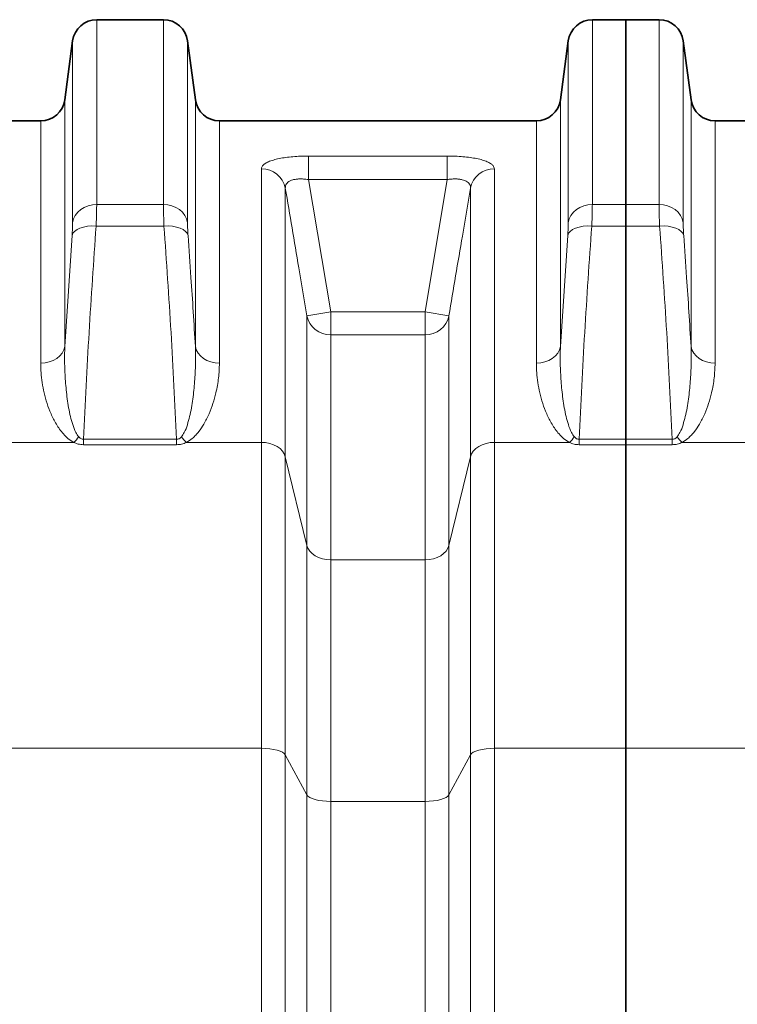
# Model space of a CAD drawing. Units: millimetres. Extents: x 2570 to 9074, y 3728 to 9625.
# Drawn here: x 4552 to 4906, y 7188 to 7675 of the extents above; entities that cross this region are included whole.
import ezdxf

# ---------------------------------------------------------------- set-up
doc = ezdxf.new("R2010")
doc.units = ezdxf.units.MM

msp = doc.modelspace()

# ---------------------------------------------------------------- linework, layer by layer
at = {"color": 7, "linetype": 'Continuous', "lineweight": 35}
for p, q in [((4622.79, 7674.74), (4589.8, 7674.74)), ((4851.29, 7674.74), (4834.8, 7674.74)), ((4867.79, 7674.74), (4851.29, 7674.74)), ((4851.29, 7674.74), (4851.29, 7583.43)), ((4577.9, 7664.32), (4574.01, 7635.15)), ((4638.57, 7635.15), (4634.68, 7664.32)), ((4822.9, 7664.32), (4819.01, 7635.15)), ((4883.57, 7635.15), (4879.68, 7664.32)), ((4562.12, 7624.74), (4405.47, 7624.74)), ((4807.12, 7624.74), (4650.47, 7624.74)), ((4980.35, 7624.74), (4895.47, 7624.74)), ((4851.29, 7572.78), (4851.29, 7583.43)), ((4851.29, 7572.78), (4851.29, 7467.36)), ((4851.29, 7464.68), (4851.29, 7467.36)), ((4851.29, 7464.68), (4851.29, 7314.66)), ((4851.29, 7314.66), (4851.29, 6271.08))]:
    msp.add_line(p, q, dxfattribs=at)
at = {"color": 8, "linetype": 'Continuous', "lineweight": 18}
for p, q in [((4589.8, 7674.74), (4589.8, 7583.43)), ((4622.79, 7583.43), (4622.79, 7674.74)), ((4834.8, 7674.74), (4834.8, 7583.43)), ((4867.79, 7583.43), (4867.79, 7674.74)), ((4577.9, 7574.53), (4577.9, 7664.32)), ((4634.68, 7664.32), (4634.68, 7574.53)), ((4822.9, 7574.53), (4822.9, 7664.32)), ((4879.68, 7664.32), (4879.68, 7574.53)), ((4574.01, 7635.15), (4574.01, 7513.24)), ((4638.57, 7513.24), (4638.57, 7635.15)), ((4819.01, 7635.15), (4819.01, 7513.24)), ((4883.57, 7513.24), (4883.57, 7635.15)), ((4562.12, 7504.97), (4562.12, 7624.74)), ((4650.47, 7624.74), (4650.47, 7504.97)), ((4807.12, 7504.97), (4807.12, 7624.74)), ((4895.47, 7624.74), (4895.47, 7504.97)), ((4694.48, 7607.36), (4763.1, 7607.36)), ((4694.48, 7607.36), (4694.48, 7595.72)), ((4763.1, 7607.36), (4763.1, 7595.72)), ((4671.22, 7465.86), (4671.22, 7601)), ((4786.36, 7601), (4786.36, 7465.86)), ((4694.48, 7595.72), (4705.47, 7530.43)), ((4763.1, 7595.72), (4694.48, 7595.72)), ((4752.12, 7530.43), (4763.1, 7595.72)), ((4683.04, 7591.49), (4683.04, 7458.66)), ((4774.54, 7458.66), (4774.54, 7591.49)), ((4589.8, 7583.43), (4622.79, 7583.43)), ((4834.8, 7583.43), (4851.29, 7583.43)), ((4851.29, 7583.43), (4867.79, 7583.43)), ((4623.07, 7572.78), (4589.51, 7572.78)), ((4851.29, 7572.78), (4834.51, 7572.78)), ((4868.07, 7572.78), (4851.29, 7572.78)), ((4574.01, 7513.24), (4577.62, 7568.12)), ((4819.01, 7513.24), (4822.62, 7568.12)), ((4693.65, 7528.46), (4705.47, 7530.43)), ((4693.65, 7414.97), (4693.65, 7528.46)), ((4705.47, 7530.43), (4705.47, 7519.05)), ((4705.47, 7530.43), (4752.12, 7530.43)), ((4752.12, 7530.43), (4763.93, 7528.46)), ((4752.12, 7530.43), (4752.12, 7519.05)), ((4763.93, 7528.46), (4763.93, 7414.97)), ((4705.47, 7519.05), (4705.47, 7407.77)), ((4752.12, 7519.05), (4705.47, 7519.05)), ((4752.12, 7407.77), (4752.12, 7519.05)), ((4541.36, 7465.86), (4578.47, 7465.86)), ((4583.27, 7467.36), (4583.27, 7464.68)), ((4583.27, 7467.36), (4629.32, 7467.36)), ((4629.32, 7464.68), (4583.27, 7464.68)), ((4629.32, 7467.36), (4629.32, 7464.68)), ((4634.12, 7465.86), (4671.22, 7465.86)), ((4671.22, 7314.66), (4671.22, 7465.86)), ((4786.36, 7465.86), (4786.36, 7314.66)), ((4786.36, 7465.86), (4823.47, 7465.86)), ((4828.27, 7467.36), (4828.27, 7464.68)), ((4828.27, 7467.36), (4851.29, 7467.36)), ((4851.29, 7464.68), (4828.27, 7464.68)), ((4851.29, 7467.36), (4874.32, 7467.36)), ((4874.32, 7464.68), (4851.29, 7464.68)), ((4874.32, 7467.36), (4874.32, 7464.68)), ((4879.12, 7465.86), (4913.71, 7465.86)), ((4683.04, 7458.66), (4683.04, 7311.4)), ((4683.04, 7458.66), (4693.65, 7414.97)), ((4763.93, 7414.97), (4774.54, 7458.66)), ((4774.54, 7311.4), (4774.54, 7458.66)), ((4693.65, 7291.66), (4693.65, 7414.97)), ((4763.93, 7414.97), (4763.93, 7291.66)), ((4705.47, 7407.77), (4705.47, 7288.4)), ((4705.47, 7407.77), (4752.12, 7407.77)), ((4752.12, 7288.4), (4752.12, 7407.77)), ((4541.36, 7314.66), (4671.22, 7314.66)), ((4671.22, 6271.08), (4671.22, 7314.66)), ((4786.36, 7314.66), (4786.36, 6271.08)), ((4786.36, 7314.66), (4851.29, 7314.66)), ((4851.29, 7314.66), (4913.71, 7314.66)), ((4683.04, 7311.4), (4683.04, 6274.69)), ((4683.04, 7311.4), (4693.65, 7291.66)), ((4763.93, 7291.66), (4774.54, 7311.4)), ((4774.54, 6274.69), (4774.54, 7311.4)), ((4693.65, 7044.69), (4693.65, 7291.66)), ((4763.93, 7291.66), (4763.93, 7044.69)), ((4705.47, 7288.4), (4705.47, 7044.32)), ((4752.12, 7288.4), (4705.47, 7288.4)), ((4752.12, 7044.32), (4752.12, 7288.4))]:
    msp.add_line(p, q, dxfattribs=at)
at = {"color": 8, "linetype": 'Continuous', "lineweight": 18, "flags": 128}
for points in [[(4577.9, 7574.53), (4578.38, 7576.32), (4579.22, 7578.02), (4580.41, 7579.56), (4581.89, 7580.89), (4583.64, 7581.98), (4585.58, 7582.78), (4587.65, 7583.27), (4589.8, 7583.43)], [(4634.68, 7574.53), (4634.21, 7576.32), (4633.36, 7578.02), (4632.18, 7579.56), (4630.69, 7580.89), (4628.95, 7581.98), (4627.01, 7582.78), (4624.93, 7583.27), (4622.79, 7583.43)], [(4822.9, 7574.53), (4823.38, 7576.32), (4824.22, 7578.02), (4825.41, 7579.56), (4826.89, 7580.89), (4828.64, 7581.98), (4830.58, 7582.78), (4832.65, 7583.27), (4834.8, 7583.43)], [(4879.68, 7574.53), (4879.21, 7576.32), (4878.36, 7578.02), (4877.18, 7579.56), (4875.69, 7580.89), (4873.95, 7581.98), (4872.01, 7582.78), (4869.93, 7583.27), (4867.79, 7583.43)], [(4577.62, 7568.12), (4578.06, 7569.17), (4578.89, 7570.13), (4580.07, 7570.98), (4581.55, 7571.69), (4583.3, 7572.25), (4585.25, 7572.62), (4587.35, 7572.8), (4589.51, 7572.78)], [(4634.97, 7568.12), (4634.52, 7569.17), (4633.7, 7570.13), (4632.52, 7570.98), (4631.03, 7571.69), (4629.29, 7572.25), (4627.33, 7572.62), (4625.24, 7572.8), (4623.07, 7572.78)], [(4822.62, 7568.12), (4823.06, 7569.17), (4823.89, 7570.13), (4825.07, 7570.98), (4826.55, 7571.69), (4828.3, 7572.25), (4830.25, 7572.62), (4832.35, 7572.8), (4834.51, 7572.78)], [(4879.97, 7568.12), (4879.52, 7569.17), (4878.7, 7570.13), (4877.52, 7570.98), (4876.03, 7571.69), (4874.29, 7572.25), (4872.33, 7572.62), (4870.24, 7572.8), (4868.07, 7572.78)], [(4562.12, 7504.97), (4564.27, 7505.13), (4566.34, 7505.58), (4568.28, 7506.33), (4570.02, 7507.33), (4571.51, 7508.57), (4572.7, 7510), (4573.54, 7511.57), (4574.01, 7513.24)], [(4638.57, 7513.24), (4639.05, 7511.57), (4639.89, 7510), (4641.07, 7508.57), (4642.56, 7507.33), (4644.3, 7506.33), (4646.24, 7505.58), (4648.32, 7505.13), (4650.47, 7504.97)], [(4819.01, 7513.24), (4818.54, 7511.57), (4817.7, 7510), (4816.51, 7508.57), (4815.02, 7507.33), (4813.28, 7506.33), (4811.34, 7505.58), (4809.27, 7505.13), (4807.12, 7504.97)], [(4883.57, 7513.24), (4884.05, 7511.57), (4884.89, 7510), (4886.07, 7508.57), (4887.56, 7507.33), (4889.3, 7506.33), (4891.24, 7505.58), (4893.32, 7505.13), (4895.47, 7504.97)], [(4671.22, 7465.86), (4673.31, 7465.73), (4675.33, 7465.33), (4677.22, 7464.69), (4678.94, 7463.82), (4680.42, 7462.75), (4681.62, 7461.5), (4682.5, 7460.13), (4683.04, 7458.66)], [(4774.54, 7458.66), (4775.09, 7460.13), (4775.97, 7461.5), (4777.17, 7462.75), (4778.65, 7463.82), (4780.36, 7464.69), (4782.26, 7465.33), (4784.28, 7465.73), (4786.36, 7465.86)], [(4693.65, 7414.97), (4694.19, 7413.51), (4695.08, 7412.13), (4696.28, 7410.89), (4697.75, 7409.81), (4699.47, 7408.94), (4701.36, 7408.3), (4703.38, 7407.91), (4705.47, 7407.77)], [(4752.12, 7407.77), (4754.2, 7407.91), (4756.22, 7408.3), (4758.12, 7408.94), (4759.83, 7409.81), (4761.31, 7410.89), (4762.51, 7412.13), (4763.39, 7413.51), (4763.93, 7414.97)], [(4671.22, 7314.66), (4673.31, 7314.6), (4675.33, 7314.42), (4677.22, 7314.13), (4678.94, 7313.73), (4680.42, 7313.25), (4681.62, 7312.69), (4682.5, 7312.06), (4683.04, 7311.4)], [(4774.54, 7311.4), (4775.09, 7312.06), (4775.97, 7312.69), (4777.17, 7313.25), (4778.65, 7313.73), (4780.36, 7314.13), (4782.26, 7314.42), (4784.28, 7314.6), (4786.36, 7314.66)], [(4693.65, 7291.66), (4694.19, 7290.99), (4695.08, 7290.37), (4696.28, 7289.81), (4697.75, 7289.32), (4699.47, 7288.93), (4701.36, 7288.64), (4703.38, 7288.46), (4705.47, 7288.4)], [(4752.12, 7288.4), (4754.2, 7288.46), (4756.22, 7288.64), (4758.12, 7288.93), (4759.83, 7289.32), (4761.31, 7289.81), (4762.51, 7290.37), (4763.39, 7290.99), (4763.93, 7291.66)]]:
    msp.add_lwpolyline(points, dxfattribs=at)
at = {"color": 7, "linetype": 'Continuous', "lineweight": 35}
for centre, start, end in [((4589.8, 7662.74), 90, 172.4054), ((4622.79, 7662.74), 7.5946, 90), ((4834.8, 7662.74), 90, 172.4054), ((4867.79, 7662.74), 7.5946, 90), ((4562.12, 7636.74), 270, 352.4054), ((4650.47, 7636.74), 187.5946, 270), ((4807.12, 7636.74), 270, 352.4054), ((4895.47, 7636.74), 187.5946, 270)]:
    msp.add_arc(centre, 12, start, end, dxfattribs=at)
at = {"color": 8, "linetype": 'Continuous', "lineweight": 18}
for centre, radius, start, end in [((4671.41, 7589.14), 11.87, 11.4537, 90.8946), ((4786.18, 7589.14), 11.87, 89.1054, 168.5463), ((4705.24, 7530.89), 11.84, 191.841, 271.1201), ((4752.35, 7530.89), 11.84, 268.8799, 348.159), ((4565.22, 7479.99), 19.37, 313.1509, 324.0289), ((4647.37, 7479.99), 19.37, 215.9711, 226.8491), ((4810.22, 7479.99), 19.37, 313.1509, 324.0289), ((4892.37, 7479.99), 19.37, 215.9711, 226.8491)]:
    msp.add_arc(centre, radius, start, end, dxfattribs=at)
for points, knots in [([(4671.22, 7601), (4671.29, 7601.4), (4671.42, 7602.18), (4672.45, 7603.29), (4674.12, 7604.31), (4676.38, 7605.21), (4679.18, 7605.95), (4682.36, 7606.55), (4685.86, 7606.98), (4689.91, 7607.29), (4692.84, 7607.34), (4694.48, 7607.36)], [0, 0, 0, 0, 0.111982, 0.223932, 0.33567, 0.447375, 0.554163, 0.660936, 0.764489, 0.868047, 1, 1, 1, 1]), ([(4763.1, 7607.36), (4764.41, 7607.34), (4767.04, 7607.31), (4770.87, 7607.06), (4774.47, 7606.66), (4777.73, 7606.1), (4780.55, 7605.4), (4782.87, 7604.58), (4784.62, 7603.65), (4786.04, 7602.47), (4786.24, 7601.55), (4786.36, 7601)], [0, 0, 0, 0, 0.105404, 0.210793, 0.316759, 0.422728, 0.527507, 0.632306, 0.737789, 0.8433, 1, 1, 1, 1]), ([(4683.04, 7591.49), (4683.04, 7591.86), (4683.04, 7592.59), (4683.47, 7593.57), (4684.24, 7594.43), (4685.33, 7595.11), (4686.72, 7595.62), (4688.3, 7595.93), (4690.08, 7596.06), (4692.15, 7596.03), (4693.64, 7595.83), (4694.48, 7595.72)], [0, 0, 0, 0, 0.114951, 0.232975, 0.342171, 0.455314, 0.557282, 0.663247, 0.763333, 0.866998, 1, 1, 1, 1]), ([(4763.1, 7595.72), (4763.76, 7595.81), (4765.09, 7595.99), (4767.03, 7596.07), (4768.87, 7595.98), (4770.5, 7595.71), (4771.91, 7595.26), (4773.04, 7594.66), (4773.87, 7593.9), (4774.5, 7592.86), (4774.53, 7592.01), (4774.54, 7591.49)], [0, 0, 0, 0, 0.103921, 0.211169, 0.312717, 0.418131, 0.518728, 0.623067, 0.727797, 0.835796, 1, 1, 1, 1]), ([(4693.65, 7528.46), (4692.33, 7536.35), (4688.81, 7557.36), (4685.26, 7578.37), (4683.04, 7591.49)], [0, 0, 0, 0, 0.375445, 1, 1, 1, 1]), ([(4774.54, 7591.49), (4773.21, 7583.61), (4769.66, 7562.6), (4766.14, 7541.58), (4763.93, 7528.46)], [0, 0, 0, 0, 0.375445, 1, 1, 1, 1]), ([(4589.8, 7583.43), (4589.79, 7582.49), (4589.78, 7580.63), (4589.68, 7577.02), (4589.57, 7574.21), (4589.51, 7572.78)], [0, 0, 0, 0, 0.332892, 0.661725, 1, 1, 1, 1]), ([(4623.07, 7572.78), (4623.02, 7574.18), (4622.9, 7576.97), (4622.81, 7580.6), (4622.79, 7582.48), (4622.79, 7583.43)], [0, 0, 0, 0, 0.332623, 0.66158, 1, 1, 1, 1]), ([(4834.8, 7583.43), (4834.79, 7582.49), (4834.78, 7580.63), (4834.68, 7577.02), (4834.57, 7574.21), (4834.51, 7572.78)], [0, 0, 0, 0, 0.332892, 0.661725, 1, 1, 1, 1]), ([(4868.07, 7572.78), (4868.02, 7574.18), (4867.9, 7576.97), (4867.81, 7580.6), (4867.79, 7582.48), (4867.79, 7583.43)], [0, 0, 0, 0, 0.332623, 0.66158, 1, 1, 1, 1]), ([(4577.62, 7568.12), (4577.67, 7568.96), (4577.79, 7570.65), (4577.88, 7572.83), (4577.9, 7573.96), (4577.9, 7574.53)], [0, 0, 0, 0, 0.32885, 0.667177, 1, 1, 1, 1]), ([(4589.51, 7572.78), (4588.29, 7555.22), (4585.86, 7520.09), (4584.13, 7484.94), (4583.27, 7467.36)], [0, 0, 0, 0, 0.499967, 1, 1, 1, 1]), ([(4629.32, 7467.36), (4628.45, 7484.94), (4626.73, 7520.09), (4624.29, 7555.22), (4623.07, 7572.78)], [0, 0, 0, 0, 0.4999646, 1, 1, 1, 1]), ([(4634.68, 7574.53), (4634.69, 7573.97), (4634.7, 7572.84), (4634.8, 7570.67), (4634.91, 7568.97), (4634.97, 7568.12)], [0, 0, 0, 0, 0.328887, 0.667291, 1, 1, 1, 1]), ([(4822.62, 7568.12), (4822.67, 7568.96), (4822.79, 7570.65), (4822.88, 7572.83), (4822.9, 7573.96), (4822.9, 7574.53)], [0, 0, 0, 0, 0.32885, 0.667177, 1, 1, 1, 1]), ([(4834.51, 7572.78), (4833.29, 7555.22), (4830.86, 7520.09), (4829.13, 7484.94), (4828.27, 7467.36)], [0, 0, 0, 0, 0.499967, 1, 1, 1, 1]), ([(4874.32, 7467.36), (4873.45, 7484.94), (4871.73, 7520.09), (4869.29, 7555.22), (4868.07, 7572.78)], [0, 0, 0, 0, 0.4999646, 1, 1, 1, 1]), ([(4879.68, 7574.53), (4879.69, 7573.97), (4879.7, 7572.84), (4879.8, 7570.67), (4879.91, 7568.97), (4879.97, 7568.12)], [0, 0, 0, 0, 0.328887, 0.667291, 1, 1, 1, 1]), ([(4634.97, 7568.12), (4635.46, 7561.21), (4636.76, 7542.92), (4637.88, 7524.62), (4638.57, 7513.24)], [0, 0, 0, 0, 0.37785, 1, 1, 1, 1]), ([(4879.97, 7568.12), (4880.46, 7561.21), (4881.76, 7542.92), (4882.88, 7524.62), (4883.57, 7513.24)], [0, 0, 0, 0, 0.37785, 1, 1, 1, 1]), ([(4574.01, 7513.24), (4573.96, 7510.4), (4573.86, 7504.73), (4574.28, 7496.1), (4575.17, 7487.38), (4576.37, 7480.18), (4577.9, 7474.63), (4579.07, 7471.2), (4580.41, 7469.31), (4580.9, 7468.61)], [0, 0, 0, 0, 0.191843, 0.384016, 0.577424, 0.771472, 0.859853, 0.948852, 1, 1, 1, 1]), ([(4631.69, 7468.61), (4632.18, 7469.31), (4633.51, 7471.19), (4634.68, 7474.61), (4636.2, 7480.13), (4637.43, 7487.28), (4638.29, 7495.97), (4638.73, 7504.64), (4638.62, 7510.37), (4638.57, 7513.24)], [0, 0, 0, 0, 0.0511471, 0.139318, 0.2285241, 0.4202379, 0.6120622, 0.8060298, 1, 1, 1, 1]), ([(4819.01, 7513.24), (4818.96, 7510.4), (4818.86, 7504.73), (4819.28, 7496.1), (4820.17, 7487.38), (4821.37, 7480.18), (4822.9, 7474.63), (4824.07, 7471.2), (4825.41, 7469.31), (4825.9, 7468.61)], [0, 0, 0, 0, 0.191843, 0.384016, 0.577424, 0.771472, 0.859853, 0.948852, 1, 1, 1, 1]), ([(4876.69, 7468.61), (4877.18, 7469.31), (4878.51, 7471.19), (4879.68, 7474.61), (4881.2, 7480.13), (4882.43, 7487.28), (4883.29, 7495.97), (4883.73, 7504.64), (4883.62, 7510.37), (4883.57, 7513.24)], [0, 0, 0, 0, 0.051147, 0.139318, 0.228524, 0.420238, 0.612062, 0.80603, 1, 1, 1, 1]), ([(4578.47, 7465.86), (4577.47, 7466.47), (4575.48, 7467.69), (4573.26, 7469.98), (4571.4, 7472.36), (4569.31, 7475.69), (4567.13, 7479.94), (4565.18, 7485.12), (4563.78, 7490.3), (4562.83, 7495.35), (4562.23, 7500.25), (4562.16, 7503.4), (4562.12, 7504.97)], [0, 0, 0, 0, 0.062577, 0.124671, 0.187094, 0.249474, 0.376317, 0.503546, 0.631014, 0.758184, 0.879092, 1, 1, 1, 1]), ([(4650.47, 7504.97), (4650.38, 7502.56), (4650.22, 7497.73), (4648.98, 7491.07), (4647.36, 7485.13), (4645.44, 7479.95), (4643.09, 7475.28), (4640.77, 7471.77), (4638.78, 7469.43), (4636.88, 7467.54), (4635.12, 7466.47), (4634.12, 7465.86)], [0, 0, 0, 0, 0.184688, 0.369369, 0.496464, 0.623649, 0.750523, 0.843051, 0.890258, 0.937412, 1, 1, 1, 1]), ([(4823.47, 7465.86), (4822.47, 7466.47), (4820.48, 7467.69), (4818.26, 7469.98), (4816.4, 7472.36), (4814.31, 7475.69), (4812.13, 7479.94), (4810.18, 7485.12), (4808.78, 7490.3), (4807.83, 7495.35), (4807.23, 7500.25), (4807.16, 7503.4), (4807.12, 7504.97)], [0, 0, 0, 0, 0.062577, 0.124671, 0.187094, 0.249474, 0.376317, 0.503546, 0.631014, 0.758184, 0.879092, 1, 1, 1, 1]), ([(4895.47, 7504.97), (4895.38, 7502.56), (4895.22, 7497.73), (4893.98, 7491.07), (4892.36, 7485.13), (4890.44, 7479.95), (4888.09, 7475.28), (4885.77, 7471.77), (4883.78, 7469.43), (4881.88, 7467.54), (4880.12, 7466.47), (4879.12, 7465.86)], [0, 0, 0, 0, 0.184688, 0.369369, 0.496464, 0.623649, 0.750523, 0.843051, 0.890258, 0.937412, 1, 1, 1, 1]), ([(4583.27, 7464.68), (4582.38, 7464.75), (4580.64, 7464.88), (4579.18, 7465.54), (4578.47, 7465.86)], [0, 0, 0, 0, 0.510423, 1, 1, 1, 1]), ([(4580.9, 7468.61), (4581.23, 7468.28), (4581.7, 7467.81), (4582.58, 7467.4), (4583.04, 7467.37), (4583.27, 7467.36)], [0, 0, 0, 0, 0.536757, 0.771074, 1, 1, 1, 1]), ([(4629.32, 7467.36), (4629.53, 7467.37), (4629.97, 7467.39), (4630.73, 7467.73), (4631.28, 7468.17), (4631.6, 7468.52), (4631.69, 7468.61)], [0, 0, 0, 0, 0.2119478, 0.442325, 0.8524778, 1, 1, 1, 1]), ([(4634.12, 7465.86), (4633.37, 7465.53), (4631.9, 7464.87), (4630.17, 7464.75), (4629.32, 7464.68)], [0, 0, 0, 0, 0.510243, 1, 1, 1, 1]), ([(4828.27, 7464.68), (4827.42, 7464.75), (4825.68, 7464.87), (4824.22, 7465.53), (4823.47, 7465.86)], [0, 0, 0, 0, 0.489757, 1, 1, 1, 1]), ([(4825.9, 7468.61), (4826.24, 7468.27), (4826.72, 7467.78), (4827.61, 7467.39), (4828.06, 7467.37), (4828.27, 7467.36)], [0, 0, 0, 0, 0.557063, 0.787944, 1, 1, 1, 1]), ([(4874.32, 7467.36), (4874.53, 7467.37), (4874.97, 7467.39), (4875.73, 7467.73), (4876.28, 7468.17), (4876.6, 7468.52), (4876.69, 7468.61)], [0, 0, 0, 0, 0.211948, 0.442325, 0.852478, 1, 1, 1, 1]), ([(4879.12, 7465.86), (4878.37, 7465.53), (4876.9, 7464.87), (4875.17, 7464.75), (4874.32, 7464.68)], [0, 0, 0, 0, 0.5102427, 1, 1, 1, 1])]:
    msp.add_open_spline(points, degree=3, knots=knots, dxfattribs=at)

doc.saveas('drawing.dxf')
